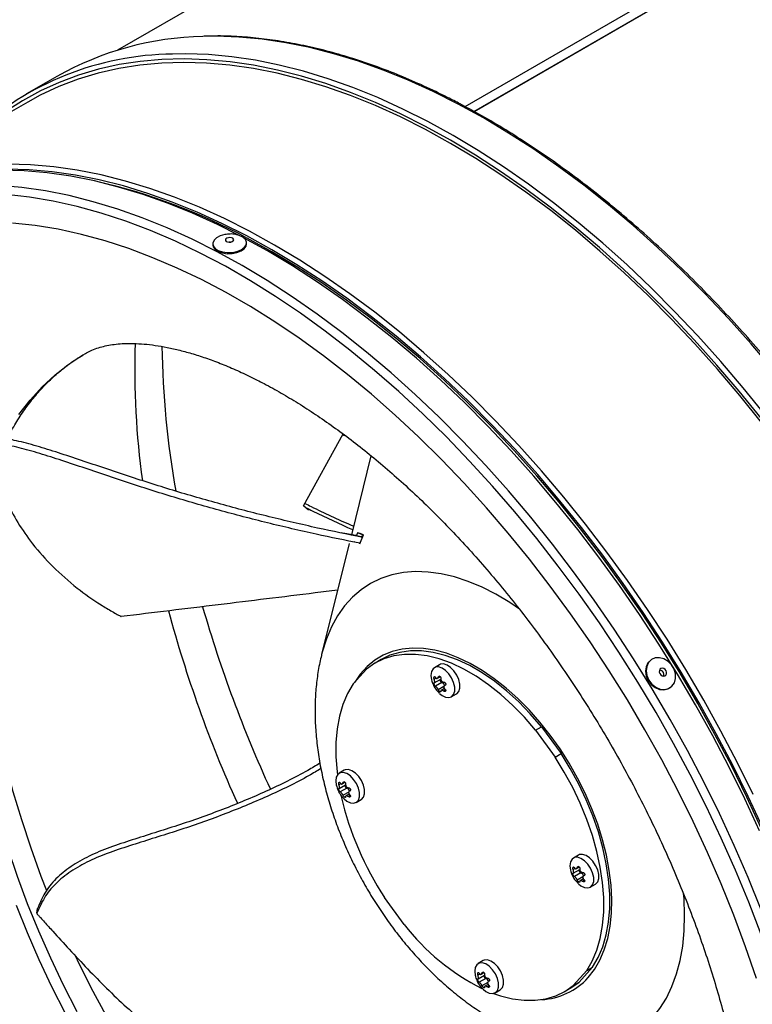
# Model space of a CAD drawing. Extents: x 5 to 292, y 5 to 205.
# Drawn here: x 217 to 239, y 78 to 107 of the extents above; entities that cross this region are included whole.
import ezdxf

# ---------------------------------------------------------------- set-up
doc = ezdxf.new("R2010")
doc.units = 0
doc.layers.get('0').update_dxf_attribs({"linetype": 'CONTINUOUS'})

msp = doc.modelspace()

# ---------------------------------------------------------------- linework, layer by layer
at = {"color": 8, "linetype": 'CONTINUOUS'}
for p, q in [((230.117, 104.273), (254.837, 118.543)), ((229.256, 87.323), (229.198, 87.289)), ((229.362, 87.377), (229.319, 87.352)), ((229.489, 87.076), (229.319, 86.978)), ((229.526, 87.11), (229.517, 87.105)), ((229.535, 86.973), (229.479, 86.941)), ((226.43, 84.191), (226.372, 84.158)), ((226.536, 84.245), (226.493, 84.221)), ((226.662, 83.945), (226.493, 83.847)), ((226.708, 83.842), (226.652, 83.81)), ((226.7, 83.979), (226.691, 83.974)), ((233.381, 81.678), (233.323, 81.645)), ((233.486, 81.732), (233.444, 81.707)), ((233.613, 81.431), (233.444, 81.334)), ((233.659, 81.328), (233.603, 81.296)), ((233.65, 81.465), (233.642, 81.461)), ((230.66, 78.601), (230.617, 78.576)), ((230.554, 78.547), (230.497, 78.513)), ((230.787, 78.3), (230.617, 78.202)), ((230.824, 78.334), (230.816, 78.329)), ((230.833, 78.197), (230.777, 78.165))]:
    msp.add_line(p, q, dxfattribs=at)
at = {"color": 7, "linetype": 'CONTINUOUS'}
for p, q in [((230.378, 104.131), (255.102, 118.404)), ((230.382, 104.129), (255.104, 118.4)), ((225.351, 109.15), (219.802, 105.947)), ((218.002, 105.167), (217.101, 104.647)), ((217.134, 104.406), (211.91, 101.391)), ((222.63, 100.199), (222.631, 100.167)), ((223.63, 100.205), (223.629, 100.236)), ((225.321, 92.434), (226.498, 94.564)), ((226.55, 94.51), (226.481, 94.532)), ((226.555, 94.543), (226.539, 94.513)), ((227.322, 93.919), (226.74, 91.574)), ((225.469, 92.304), (225.321, 92.434)), ((226.884, 91.55), (226.895, 91.549)), ((226.925, 91.634), (226.894, 91.549)), ((226.895, 91.549), (227.036, 91.526)), ((227.097, 91.566), (226.925, 91.634)), ((226.989, 91.31), (227.101, 91.575)), ((227.077, 91.519), (227.036, 91.526)), ((226.677, 91.32), (225.857, 88.022)), ((226.829, 91.37), (226.827, 91.364)), ((225.857, 88.022), (225.852, 88)), ((227.621, 87.872), (227.445, 87.77)), ((229.358, 87.72), (229.207, 87.633)), ((235.646, 87.871), (235.628, 87.858)), ((226.789, 87.15), (227.189, 87.593)), ((229.295, 87.318), (229.378, 87.366)), ((229.202, 87.182), (229.395, 87.293)), ((229.428, 87.191), (229.237, 87.08)), ((229.528, 87.112), (229.51, 87.102)), ((229.517, 87.105), (229.51, 87.101)), ((236.193, 87.033), (236.211, 87.045)), ((229.502, 87.014), (229.406, 86.959)), ((229.707, 86.767), (229.858, 86.854)), ((232.205, 85.779), (232.381, 85.881)), ((232.381, 85.881), (232.965, 85.083)), ((232.205, 85.779), (232.788, 84.981)), ((232.788, 84.981), (232.965, 85.083)), ((226.531, 84.589), (226.381, 84.502)), ((226.376, 84.05), (226.569, 84.162)), ((226.468, 84.186), (226.552, 84.235)), ((226.602, 84.059), (226.411, 83.949)), ((226.676, 83.883), (226.58, 83.828)), ((226.701, 83.981), (226.683, 83.97)), ((226.691, 83.974), (226.684, 83.969)), ((226.881, 83.636), (227.031, 83.723)), ((233.482, 82.075), (233.332, 81.988)), ((233.327, 81.537), (233.52, 81.648)), ((233.553, 81.546), (233.362, 81.435)), ((233.419, 81.673), (233.503, 81.721)), ((233.627, 81.37), (233.531, 81.314)), ((233.652, 81.467), (233.634, 81.457)), ((233.642, 81.461), (233.635, 81.456)), ((233.832, 81.122), (233.982, 81.209)), ((228.309, 80.019), (227.726, 80.817)), ((217.408, 80.349), (217.427, 80.488)), ((230.656, 78.944), (230.506, 78.857)), ((230.593, 78.542), (230.677, 78.59)), ((233.725, 78.648), (233.325, 78.205)), ((233.902, 78.75), (233.502, 78.307)), ((233.725, 78.648), (233.902, 78.75)), ((230.501, 78.406), (230.694, 78.517)), ((230.727, 78.415), (230.535, 78.304)), ((230.826, 78.336), (230.808, 78.326)), ((230.816, 78.329), (230.808, 78.325)), ((233.325, 78.205), (233.502, 78.307)), ((230.8, 78.238), (230.705, 78.183)), ((231.006, 77.991), (231.156, 78.078)), ((233.069, 78.027), (233.246, 78.129))]:
    msp.add_line(p, q, dxfattribs=at)
at = {"color": 8, "linetype": 'CONTINUOUS', "flags": 128}
for points in [[(229.914, 104.347), (229.168, 104.722), (228.425, 105.059), (227.685, 105.358), (226.951, 105.619), (226.223, 105.842), (225.503, 106.024), (224.792, 106.168), (224.092, 106.271), (223.402, 106.334), (222.726, 106.358), (222.337, 106.353)], [(229.013, 103.827), (228.266, 104.201), (227.523, 104.539), (226.784, 104.838), (226.049, 105.099), (225.322, 105.321), (224.602, 105.504), (223.891, 105.647), (223.19, 105.751), (222.501, 105.814), (221.824, 105.837), (221.435, 105.832)], [(228.937, 103.687), (228.194, 104.06), (227.454, 104.396), (226.717, 104.694), (225.986, 104.954), (225.262, 105.175), (224.545, 105.357), (223.837, 105.499), (223.14, 105.602), (222.454, 105.665), (221.78, 105.689), (221.12, 105.672), (220.475, 105.615), (219.846, 105.518), (219.234, 105.382), (218.641, 105.206), (218.066, 104.991), (217.512, 104.738), (216.979, 104.446), (216.468, 104.116), (215.979, 103.749), (215.942, 103.718)], [(239.271, 96.457), (238.607, 97.236), (237.929, 97.991), (237.238, 98.72), (236.536, 99.423), (235.824, 100.097), (235.103, 100.742), (234.374, 101.356), (233.639, 101.939), (232.899, 102.489), (232.155, 103.006), (231.409, 103.488), (230.662, 103.936), (229.914, 104.347)], [(238.899, 95.033), (238.252, 95.832), (237.591, 96.608), (236.916, 97.359), (236.228, 98.085), (235.529, 98.784), (234.82, 99.455), (234.102, 100.097), (233.377, 100.709), (232.645, 101.289), (231.908, 101.837), (231.168, 102.352), (230.425, 102.832), (229.681, 103.277), (228.937, 103.687)], [(239.02, 95.134), (238.37, 95.937), (237.705, 96.716), (237.027, 97.471), (236.336, 98.2), (235.634, 98.902), (234.922, 99.576), (234.201, 100.221), (233.473, 100.835), (232.738, 101.418), (231.998, 101.969), (231.254, 102.485), (230.508, 102.968), (229.76, 103.415), (229.013, 103.827)], [(223.716, 100.577), (222.972, 100.951), (222.23, 101.287), (221.492, 101.585), (220.76, 101.845), (220.034, 102.065), (219.316, 102.246), (218.607, 102.388), (217.909, 102.489), (217.221, 102.55), (216.547, 102.57), (216.233, 102.566)], [(223.64, 100.438), (222.899, 100.81), (222.161, 101.144), (221.426, 101.441), (220.697, 101.7), (219.975, 101.919), (219.26, 102.099), (218.554, 102.24), (217.858, 102.34), (217.174, 102.401), (216.503, 102.422), (215.846, 102.402), (215.204, 102.343), (214.577, 102.243), (214.4, 102.207)], [(238.905, 80.449), (238.518, 81.406), (238.105, 82.359), (237.666, 83.306), (237.202, 84.246), (236.715, 85.177), (236.204, 86.097), (235.671, 87.004), (235.117, 87.897), (234.543, 88.775), (233.949, 89.636), (233.337, 90.478), (232.708, 91.3), (232.063, 92.101), (231.402, 92.878), (230.728, 93.631), (230.042, 94.359), (229.344, 95.06), (228.635, 95.732), (227.918, 96.375), (227.193, 96.988), (226.462, 97.569), (225.726, 98.118), (224.985, 98.633), (224.243, 99.114), (223.499, 99.56), (222.755, 99.969), (222.012, 100.342), (221.272, 100.677), (220.536, 100.975), (219.806, 101.233), (219.082, 101.453), (218.366, 101.634), (217.658, 101.775), (216.961, 101.876), (216.276, 101.937)], [(238.664, 83.873), (238.2, 84.815), (237.711, 85.748), (237.199, 86.67), (236.665, 87.58), (236.109, 88.476), (235.534, 89.356), (234.938, 90.219), (234.325, 91.063), (233.694, 91.887), (233.047, 92.689), (232.385, 93.469), (231.71, 94.224), (231.021, 94.953), (230.321, 95.656), (229.612, 96.33), (228.893, 96.975), (228.166, 97.589), (227.433, 98.172), (226.695, 98.722), (225.953, 99.238), (225.208, 99.72), (224.462, 100.167), (223.716, 100.577)], [(238.959, 82.863), (238.522, 83.808), (238.059, 84.746), (237.572, 85.675), (237.063, 86.593), (236.531, 87.498), (235.978, 88.39), (235.405, 89.266), (234.812, 90.125), (234.201, 90.966), (233.573, 91.786), (232.929, 92.585), (232.271, 93.361), (231.598, 94.113), (230.913, 94.839), (230.216, 95.538), (229.509, 96.209), (228.793, 96.851), (228.07, 97.463), (227.34, 98.043), (226.605, 98.59), (225.867, 99.105), (225.125, 99.584), (224.383, 100.029), (223.64, 100.438)], [(216.872, 95.138), (217.203, 95.565), (217.561, 95.958), (217.945, 96.314), (218.353, 96.633), (218.77, 96.907)], [(216.179, 93.671), (216.063, 93.15), (215.946, 92.482), (215.86, 91.79), (215.805, 91.076), (215.781, 90.343), (215.788, 89.59), (215.826, 88.822), (215.895, 88.038), (215.995, 87.241), (216.125, 86.433), (216.286, 85.616), (216.477, 84.791), (216.697, 83.96), (216.946, 83.126), (217.223, 82.29), (217.528, 81.454), (217.695, 81.026)], [(231.735, 89.373), (231.446, 89.566), (231.032, 89.811), (230.619, 90.02), (230.209, 90.192), (229.804, 90.324), (229.407, 90.417), (229.021, 90.47), (228.646, 90.483), (228.286, 90.455), (227.942, 90.386), (227.617, 90.278), (227.312, 90.131), (227.029, 89.945), (226.77, 89.722), (226.536, 89.463), (226.329, 89.169), (226.149, 88.842), (225.998, 88.484), (225.876, 88.097), (225.857, 88.022)], [(233.766, 78.44), (233.955, 78.682), (234.116, 78.957), (234.248, 79.264), (234.351, 79.6), (234.423, 79.963), (234.463, 80.349), (234.473, 80.757), (234.45, 81.182), (234.396, 81.621), (234.311, 82.07), (234.196, 82.528), (234.051, 82.989), (233.878, 83.45), (233.678, 83.907), (233.453, 84.357), (233.204, 84.797), (232.933, 85.223), (232.643, 85.631), (232.335, 86.019), (232.013, 86.383), (231.678, 86.721), (231.333, 87.029), (230.982, 87.306), (230.626, 87.55), (230.269, 87.757), (229.913, 87.928), (229.561, 88.06), (229.215, 88.152), (228.88, 88.204), (228.556, 88.215), (228.247, 88.186), (227.956, 88.116), (227.683, 88.006), (227.433, 87.856), (227.205, 87.669), (227.003, 87.445), (226.84, 87.207)], [(235.674, 77.246), (235.895, 77.523), (236.089, 77.834), (236.255, 78.176), (236.391, 78.549), (236.498, 78.949), (236.574, 79.376), (236.618, 79.825), (236.632, 80.295), (236.614, 80.783), (236.602, 80.939)], [(218.257, 77.373), (217.855, 78.166), (217.477, 78.966), (217.125, 79.773), (216.8, 80.584)], [(218.554, 79.067), (218.603, 78.965), (219.011, 78.149), (219.443, 77.342), (219.898, 76.547), (220.374, 75.765), (220.871, 74.998), (221.387, 74.248), (221.922, 73.517), (222.473, 72.806), (223.04, 72.117), (223.622, 71.451), (224.216, 70.81), (224.822, 70.196), (225.438, 69.61), (226.064, 69.053), (226.696, 68.527), (226.914, 68.355)]]:
    msp.add_lwpolyline(points, dxfattribs=at)
at = {"color": 7, "linetype": 'CONTINUOUS', "flags": 128}
for points in [[(228.94, 103.593), (228.196, 103.967), (227.454, 104.303), (226.716, 104.601), (225.984, 104.861), (225.258, 105.081), (224.54, 105.262), (223.831, 105.403), (223.132, 105.504), (222.445, 105.565), (221.771, 105.586), (221.111, 105.566), (220.465, 105.506), (219.837, 105.406), (219.225, 105.266), (218.632, 105.086), (218.058, 104.867), (217.505, 104.608), (217.134, 104.406)], [(238.918, 94.902), (238.271, 95.705), (237.609, 96.484), (236.933, 97.239), (236.245, 97.969), (235.545, 98.671), (234.835, 99.346), (234.116, 99.99), (233.39, 100.605), (232.657, 101.187), (231.918, 101.737), (231.176, 102.254), (230.432, 102.736), (229.686, 103.183), (228.94, 103.593)], [(223.412, 100.452), (222.764, 100.776), (222.024, 101.111), (221.288, 101.408), (220.557, 101.667), (219.833, 101.887), (219.117, 102.068), (218.41, 102.208), (217.713, 102.309), (217.027, 102.37), (216.355, 102.391), (215.696, 102.371), (215.053, 102.312), (214.425, 102.212), (213.815, 102.072), (213.223, 101.892), (212.651, 101.673), (212.099, 101.416), (211.729, 101.214)], [(238.903, 79.716), (238.534, 80.674), (238.139, 81.63), (237.717, 82.58), (237.27, 83.524), (236.798, 84.46), (236.303, 85.387), (235.784, 86.301), (235.244, 87.203), (234.682, 88.09), (234.101, 88.961), (233.5, 89.814), (232.882, 90.647), (232.246, 91.46), (231.595, 92.25), (230.93, 93.017), (230.251, 93.759), (229.56, 94.475), (228.858, 95.163), (228.146, 95.822), (227.425, 96.451), (226.698, 97.049), (225.965, 97.614), (225.227, 98.147), (224.486, 98.645), (223.743, 99.109), (223, 99.536), (222.257, 99.927), (221.516, 100.281), (220.779, 100.596), (220.046, 100.874), (219.319, 101.112), (218.6, 101.311), (217.889, 101.47), (217.188, 101.588), (216.498, 101.667)], [(238.764, 78.417), (238.441, 79.354), (238.091, 80.289), (237.715, 81.223), (237.312, 82.152), (236.883, 83.075), (236.43, 83.99), (235.953, 84.897), (235.454, 85.792), (234.932, 86.675), (234.389, 87.544), (233.826, 88.397), (233.244, 89.233), (232.644, 90.05), (232.028, 90.847), (231.395, 91.622), (230.748, 92.374), (230.088, 93.102), (229.415, 93.803), (228.731, 94.478), (228.038, 95.124), (227.336, 95.74), (226.627, 96.326), (225.912, 96.88), (225.193, 97.401), (224.47, 97.889), (223.745, 98.342), (223.02, 98.759), (222.295, 99.141), (221.573, 99.485), (220.853, 99.792), (220.139, 100.061), (219.43, 100.291), (218.729, 100.482), (218.036, 100.634), (217.353, 100.747), (216.681, 100.819)], [(222.983, 100.477), (222.849, 100.438), (222.74, 100.38), (222.665, 100.307), (222.631, 100.226), (222.642, 100.144), (222.696, 100.069), (222.788, 100.007), (222.911, 99.964), (223.053, 99.943), (223.202, 99.946), (223.345, 99.974), (223.468, 100.023), (223.561, 100.09), (223.616, 100.168), (223.628, 100.25), (223.595, 100.329), (223.521, 100.399), (223.412, 100.452), (223.345, 100.472)], [(222.631, 100.167), (222.643, 100.113), (222.697, 100.038), (222.789, 99.976), (222.912, 99.932), (223.054, 99.911), (223.203, 99.915), (223.346, 99.943), (223.469, 99.992), (223.562, 100.059), (223.617, 100.136), (223.63, 100.205)], [(223.089, 100.386), (223.046, 100.373), (223.015, 100.351), (223.001, 100.325), (223.006, 100.298), (223.029, 100.275), (223.067, 100.259), (223.113, 100.253), (223.162, 100.257), (223.205, 100.27), (223.236, 100.292), (223.25, 100.318), (223.245, 100.345), (223.222, 100.368), (223.184, 100.384), (223.137, 100.39), (223.089, 100.386)], [(223.15, 100.255), (223.143, 100.255), (223.106, 100.253)], [(238.856, 82.793), (238.417, 83.74), (237.954, 84.68), (237.466, 85.611), (236.955, 86.53), (236.423, 87.438), (235.869, 88.331), (235.294, 89.209), (234.7, 90.07), (234.088, 90.912), (233.459, 91.734), (232.814, 92.534), (232.154, 93.312), (231.48, 94.065), (230.793, 94.793), (230.095, 95.493), (229.387, 96.166), (228.67, 96.809), (227.945, 97.422), (227.213, 98.003), (226.477, 98.552), (225.737, 99.067), (224.994, 99.548), (224.25, 99.993), (223.54, 100.385)], [(238.916, 82.853), (238.479, 83.795), (238.018, 84.73), (237.533, 85.656), (237.025, 86.572), (236.495, 87.475), (235.943, 88.364), (235.372, 89.237), (234.781, 90.093), (234.172, 90.931), (233.546, 91.749), (232.904, 92.546), (232.247, 93.319), (231.576, 94.069), (230.893, 94.793), (230.199, 95.49), (229.494, 96.159), (228.78, 96.799), (228.059, 97.409), (227.331, 97.987), (226.599, 98.533), (225.862, 99.046), (225.123, 99.524), (224.383, 99.968), (223.643, 100.375)], [(218.77, 96.907), (218.784, 96.915), (218.846, 96.951)], [(216.154, 93.592), (216.021, 93.219), (215.841, 92.625), (215.691, 92.005), (215.571, 91.36), (215.482, 90.69), (215.424, 89.999), (215.398, 89.288), (215.402, 88.557), (215.438, 87.81), (215.504, 87.048), (215.602, 86.273), (215.73, 85.486), (215.889, 84.69), (216.078, 83.887), (216.296, 83.078), (216.543, 82.266), (216.818, 81.453), (217.121, 80.64), (217.451, 79.829), (217.808, 79.023), (218.189, 78.224), (218.595, 77.433)], [(232.205, 85.779), (231.875, 86.161), (231.531, 86.515), (231.176, 86.837), (230.813, 87.126), (230.446, 87.378), (230.076, 87.591), (229.709, 87.765), (229.346, 87.896), (228.991, 87.984), (228.647, 88.028), (228.316, 88.028), (228.003, 87.984), (227.709, 87.897), (227.436, 87.766), (227.189, 87.593)], [(232.381, 85.881), (232.051, 86.263), (231.708, 86.617), (231.353, 86.939), (230.99, 87.228), (230.622, 87.48), (230.253, 87.693), (229.886, 87.867), (229.523, 87.998), (229.168, 88.086), (228.823, 88.13), (228.493, 88.131), (228.18, 88.087), (227.885, 87.999), (227.621, 87.872)], [(236.361, 87.448), (236.32, 87.588), (236.245, 87.716), (236.141, 87.821), (236.018, 87.894), (235.887, 87.928), (235.76, 87.921), (235.648, 87.872), (235.561, 87.786), (235.506, 87.672), (235.489, 87.538), (235.511, 87.397), (235.57, 87.262), (235.661, 87.144), (235.776, 87.054), (235.904, 86.999), (236.034, 86.986), (236.155, 87.015), (236.256, 87.082), (236.328, 87.184), (236.364, 87.309), (236.361, 87.448)], [(229.353, 86.871), (229.431, 86.808), (229.536, 86.757), (229.634, 86.745), (229.717, 86.773), (229.776, 86.839), (229.807, 86.938), (229.807, 87.059), (229.776, 87.193), (229.717, 87.328), (229.634, 87.452), (229.536, 87.553), (229.431, 87.623), (229.328, 87.655), (229.237, 87.647), (229.165, 87.599), (229.12, 87.516), (229.104, 87.404), (229.104, 87.404)], [(229.858, 86.854), (229.867, 86.86), (229.926, 86.926), (229.957, 87.024), (229.957, 87.146), (229.926, 87.28), (229.867, 87.415), (229.784, 87.538), (229.686, 87.64), (229.581, 87.709), (229.478, 87.742), (229.387, 87.733), (229.358, 87.72)], [(235.628, 87.858), (235.543, 87.774), (235.488, 87.659), (235.471, 87.526), (235.493, 87.385), (235.552, 87.249), (235.643, 87.131), (235.758, 87.041), (235.886, 86.987), (236.016, 86.974), (236.137, 87.002), (236.193, 87.033)], [(236.096, 87.496), (236.081, 87.542), (236.052, 87.581), (236.012, 87.607), (235.97, 87.617), (235.93, 87.609), (235.898, 87.584), (235.881, 87.546), (235.88, 87.501), (235.895, 87.456), (235.924, 87.417), (235.964, 87.391), (236.006, 87.381), (236.046, 87.389), (236.078, 87.414), (236.095, 87.451), (236.096, 87.496)], [(229.104, 87.404), (229.12, 87.275), (229.12, 87.272)], [(236.012, 87.381), (236.017, 87.398), (236.019, 87.443)], [(226.789, 87.15), (226.623, 86.865), (226.489, 86.545), (226.387, 86.194), (226.318, 85.815), (226.284, 85.41), (226.283, 84.984), (226.317, 84.54), (226.328, 84.454)], [(229.381, 87.285), (229.38, 87.284), (229.375, 87.272), (229.375, 87.256), (229.379, 87.238), (229.389, 87.22), (229.401, 87.205), (229.415, 87.195), (229.428, 87.191)], [(233.725, 78.648), (233.89, 78.933), (234.025, 79.253), (234.127, 79.604), (234.195, 79.983), (234.23, 80.387), (234.23, 80.813), (234.196, 81.258), (234.129, 81.716), (234.027, 82.184), (233.894, 82.659), (233.729, 83.135), (233.534, 83.61), (233.311, 84.078), (233.061, 84.537), (232.788, 84.981)], [(233.902, 78.75), (234.067, 79.035), (234.202, 79.355), (234.303, 79.706), (234.372, 80.085), (234.407, 80.489), (234.407, 80.916), (234.373, 81.36), (234.305, 81.818), (234.204, 82.286), (234.071, 82.761), (233.906, 83.237), (233.711, 83.712), (233.488, 84.18), (233.238, 84.639), (232.965, 85.083)], [(226.526, 83.739), (226.605, 83.677), (226.71, 83.625), (226.808, 83.613), (226.89, 83.642), (226.95, 83.708), (226.981, 83.806), (226.981, 83.928), (226.95, 84.062), (226.89, 84.197), (226.808, 84.32), (226.71, 84.421), (226.605, 84.491), (226.502, 84.523), (226.411, 84.515), (226.339, 84.467), (226.293, 84.384), (226.278, 84.273), (226.278, 84.273)], [(227.031, 83.723), (227.041, 83.728), (227.1, 83.795), (227.131, 83.893), (227.131, 84.015), (227.1, 84.149), (227.041, 84.284), (226.958, 84.407), (226.86, 84.508), (226.755, 84.578), (226.652, 84.61), (226.561, 84.602), (226.531, 84.589)], [(226.278, 84.273), (226.293, 84.144), (226.294, 84.14)], [(226.554, 84.153), (226.554, 84.153), (226.549, 84.141), (226.548, 84.125), (226.553, 84.107), (226.562, 84.089), (226.574, 84.074), (226.588, 84.064), (226.602, 84.059)], [(233.982, 81.209), (233.991, 81.215), (234.051, 81.281), (234.082, 81.38), (234.082, 81.501), (234.051, 81.635), (233.991, 81.77), (233.909, 81.894), (233.811, 81.995), (233.706, 82.065), (233.603, 82.097), (233.512, 82.089), (233.482, 82.075)], [(233.477, 81.226), (233.556, 81.164), (233.661, 81.112), (233.759, 81.1), (233.841, 81.128), (233.901, 81.194), (233.932, 81.293), (233.932, 81.414), (233.901, 81.549), (233.841, 81.684), (233.759, 81.807), (233.661, 81.908), (233.556, 81.978), (233.453, 82.01), (233.362, 82.002), (233.29, 81.954), (233.244, 81.871), (233.228, 81.76), (233.228, 81.76)], [(233.228, 81.76), (233.244, 81.63), (233.245, 81.627)], [(233.505, 81.64), (233.505, 81.639), (233.5, 81.627), (233.499, 81.611), (233.504, 81.593), (233.513, 81.576), (233.525, 81.561), (233.539, 81.55), (233.553, 81.546)], [(230.651, 78.095), (230.729, 78.032), (230.834, 77.981), (230.932, 77.969), (231.015, 77.997), (231.074, 78.063), (231.105, 78.161), (231.105, 78.283), (231.074, 78.417), (231.015, 78.552), (230.932, 78.676), (230.834, 78.777), (230.729, 78.847), (230.627, 78.879), (230.535, 78.871), (230.464, 78.823), (230.418, 78.74), (230.402, 78.628), (230.402, 78.628)], [(231.156, 78.078), (231.165, 78.084), (231.224, 78.15), (231.256, 78.248), (231.256, 78.37), (231.224, 78.504), (231.165, 78.639), (231.083, 78.762), (230.985, 78.863), (230.88, 78.933), (230.777, 78.965), (230.686, 78.957), (230.656, 78.944)], [(230.402, 78.628), (230.418, 78.499), (230.419, 78.496)], [(230.679, 78.508), (230.678, 78.508), (230.673, 78.496), (230.673, 78.48), (230.678, 78.462), (230.687, 78.444), (230.699, 78.429), (230.713, 78.419), (230.727, 78.415)], [(233.246, 78.129), (233.254, 78.134), (233.502, 78.307)], [(230.959, 77.973), (231.168, 77.902), (231.523, 77.814), (231.867, 77.77), (232.197, 77.769), (232.511, 77.813), (232.805, 77.901), (233.077, 78.032), (233.325, 78.205)]]:
    msp.add_lwpolyline(points, dxfattribs=at)
at = {"color": 7, "linetype": 'CONTINUOUS'}
for centre, radius, start, end in [((222.515, 97.182), 9.173, 91.1148, 119.4719), ((221.546, 96.961), 8.872, 90.7145, 132.7281), ((215.32, 85.015), 17.47, 61.5518, 77.1202), ((248.134, 97.61), 27.022, 180.9469, 190.108), ((259.495, 100.176), 38.689, 196.109, 204.6639), ((235.884, 87.428), 0.136, 6.4688, 88.7993), ((229.394, 87.08), 0.116, 9.6354, 72.9868), ((235.406, 85.889), 9.204, 193.0374, 213.4398), ((226.568, 83.949), 0.116, 9.6354, 72.9868), ((233.519, 81.435), 0.116, 9.6354, 72.9868), ((233.626, 84.12), 6.715, 217.6427, 243.3712), ((230.693, 78.304), 0.116, 9.6354, 72.9868)]:
    msp.add_arc(centre, radius, start, end, dxfattribs=at)
at = {"color": 8, "linetype": 'CONTINUOUS'}
for centre, radius, start, end in [((244.801, 96.513), 24.492, 178.2719, 187.8235), ((257.421, 99.03), 37.391, 195.0491, 204.3511), ((232.291, 79.781), 1.994, 272.655, 317.732)]:
    msp.add_arc(centre, radius, start, end, dxfattribs=at)
at = {"color": 7, "linetype": 'CONTINUOUS'}
msp.add_ellipse((284.582, 68.295), major_axis=(57.818, -23.378), ratio=0.005318, start_param=3.0358, end_param=3.069022, dxfattribs=at)
for points, knots in [([(229.97, 104.353), (229.846, 104.417), (229.485, 104.605), (228.889, 104.889), (228.184, 105.195), (227.482, 105.466), (226.786, 105.702), (226.096, 105.904), (225.412, 106.069), (224.737, 106.199), (224.071, 106.294), (223.416, 106.351), (222.849, 106.374), (222.505, 106.363), (222.372, 106.358)], [0, 0, 0, 0, 0.047183, 0.13681, 0.226443, 0.316073, 0.405699, 0.495317, 0.584924, 0.674515, 0.764086, 0.853632, 0.943146, 1, 1, 1, 1]), ([(246.61, 64.309), (246.662, 64.39), (246.826, 64.648), (247.076, 65.112), (247.36, 65.701), (247.618, 66.318), (247.849, 66.961), (248.053, 67.63), (248.23, 68.322), (248.38, 69.038), (248.503, 69.776), (248.598, 70.534), (248.664, 71.312), (248.703, 72.109), (248.714, 72.922), (248.697, 73.751), (248.652, 74.595), (248.579, 75.453), (248.478, 76.322), (248.349, 77.201), (248.193, 78.09), (248.01, 78.987), (247.8, 79.89), (247.564, 80.798), (247.301, 81.71), (247.012, 82.624), (246.699, 83.539), (246.36, 84.454), (245.997, 85.366), (245.611, 86.275), (245.201, 87.179), (244.769, 88.076), (244.315, 88.967), (243.84, 89.848), (243.344, 90.718), (242.829, 91.577), (242.295, 92.423), (241.743, 93.255), (241.174, 94.071), (240.589, 94.87), (239.988, 95.651), (239.373, 96.412), (238.745, 97.153), (238.104, 97.872), (237.452, 98.568), (236.789, 99.241), (236.116, 99.888), (235.435, 100.51), (234.747, 101.104), (234.053, 101.671), (233.353, 102.209), (232.649, 102.717), (231.942, 103.196), (231.233, 103.642), (230.575, 104.028), (230.154, 104.254), (229.97, 104.353)], [0, 0, 0, 0, 0.008625, 0.027373, 0.046129, 0.064893, 0.083664, 0.10244, 0.121221, 0.140006, 0.158793, 0.177582, 0.196372, 0.215163, 0.233955, 0.252746, 0.271536, 0.290326, 0.309116, 0.327904, 0.346692, 0.365479, 0.384265, 0.403051, 0.421835, 0.440619, 0.459402, 0.478185, 0.496967, 0.515749, 0.534531, 0.553312, 0.572093, 0.590874, 0.609654, 0.628435, 0.647216, 0.665997, 0.684778, 0.703559, 0.722341, 0.741123, 0.759906, 0.778689, 0.797473, 0.816258, 0.835043, 0.853829, 0.872617, 0.891405, 0.910194, 0.928983, 0.947774, 0.966566, 0.985359, 1, 1, 1, 1]), ([(223.343, 100.469), (223.328, 100.474), (223.263, 100.493), (223.142, 100.499), (223.04, 100.486), (222.989, 100.479)], [0, 0, 0, 0, 0.127121, 0.572406, 1, 1, 1, 1]), ([(209.075, 99.283), (209.008, 99.215), (208.801, 99.006), (208.481, 98.623), (208.113, 98.135), (207.771, 97.615), (207.453, 97.066), (207.16, 96.489), (206.894, 95.884), (206.653, 95.253), (206.44, 94.596), (206.253, 93.914), (206.094, 93.209), (205.962, 92.482), (205.858, 91.733), (205.782, 90.965), (205.734, 90.177), (205.714, 89.373), (205.722, 88.552), (205.758, 87.716), (205.823, 86.867), (205.915, 86.005), (206.035, 85.133), (206.182, 84.251), (206.357, 83.361), (206.559, 82.464), (206.787, 81.561), (207.042, 80.655), (207.322, 79.747), (207.628, 78.837), (207.959, 77.927), (208.314, 77.019), (208.694, 76.115), (209.096, 75.215), (209.521, 74.321), (209.968, 73.434), (210.437, 72.556), (210.926, 71.688), (211.434, 70.832), (211.962, 69.989), (212.508, 69.159), (213.071, 68.346), (213.65, 67.548), (214.245, 66.769), (214.855, 66.009), (215.478, 65.27), (216.114, 64.552), (216.762, 63.857), (217.42, 63.185), (218.088, 62.538), (218.765, 61.918), (219.449, 61.324), (220.139, 60.757), (220.835, 60.22), (221.536, 59.712), (222.239, 59.234), (222.945, 58.788), (223.609, 58.397), (224.037, 58.166), (224.23, 58.063)], [0, 0, 0, 0, 0.0085489, 0.0262118, 0.0438882, 0.0615791, 0.0792844, 0.0970036, 0.1147357, 0.132479, 0.1502319, 0.1679927, 0.1857599, 0.2035318, 0.2213072, 0.239085, 0.2568642, 0.2746441, 0.2924238, 0.3102031, 0.3279815, 0.3457589, 0.363535, 0.3813099, 0.3990835, 0.4168557, 0.4346267, 0.4523965, 0.4701652, 0.4879329, 0.5056996, 0.5234654, 0.5412306, 0.5589951, 0.5767591, 0.5945228, 0.6122862, 0.6300495, 0.6478128, 0.6655761, 0.6833396, 0.7011035, 0.7188677, 0.7366326, 0.7543981, 0.7721644, 0.7899316, 0.8076998, 0.8254691, 0.8432397, 0.8610117, 0.878785, 0.8965598, 0.9143361, 0.9321139, 0.9498932, 0.967674, 0.985456, 1, 1, 1, 1]), ([(218.847, 96.948), (218.896, 96.976), (219, 97.036), (219.176, 97.104), (219.374, 97.163), (219.584, 97.206), (219.811, 97.235), (220.064, 97.251), (220.347, 97.249), (220.663, 97.227), (221.002, 97.183), (221.362, 97.117), (221.744, 97.026), (222.148, 96.909), (222.571, 96.766), (223.013, 96.595), (223.472, 96.394), (223.853, 96.211), (224.082, 96.092), (224.149, 96.057)], [0, 0, 0, 0, 0.072219, 0.154311, 0.226246, 0.291805, 0.353085, 0.411407, 0.473064, 0.532359, 0.589996, 0.646511, 0.702281, 0.757576, 0.812594, 0.867484, 0.922356, 0.977266, 1, 1, 1, 1]), ([(216.158, 93.59), (216.185, 93.664), (216.275, 93.906), (216.451, 94.286), (216.684, 94.731), (216.941, 95.146), (217.221, 95.533), (217.522, 95.89), (217.846, 96.219), (218.193, 96.515), (218.501, 96.744), (218.702, 96.861), (218.772, 96.902)], [0, 0, 0, 0, 0.048174, 0.156853, 0.266011, 0.375791, 0.486339, 0.597795, 0.710262, 0.823775, 0.938255, 1, 1, 1, 1]), ([(224.149, 96.057), (224.235, 96.011), (224.485, 95.878), (224.907, 95.635), (225.419, 95.317), (225.94, 94.969), (226.469, 94.59), (227.004, 94.182), (227.542, 93.745), (228.083, 93.279), (228.625, 92.784), (229.166, 92.263), (229.703, 91.716), (230.237, 91.143), (230.764, 90.547), (231.284, 89.928), (231.795, 89.288), (232.295, 88.628), (232.784, 87.95), (233.259, 87.256), (233.72, 86.546), (234.165, 85.823), (234.593, 85.089), (235.003, 84.344), (235.395, 83.592), (235.766, 82.834), (236.117, 82.072), (236.447, 81.308), (236.754, 80.544), (237.039, 79.781), (237.3, 79.023), (237.538, 78.27), (237.752, 77.525), (237.942, 76.79), (238.108, 76.067), (238.25, 75.358), (238.367, 74.665), (238.461, 73.989), (238.532, 73.333), (238.58, 72.698), (238.607, 72.086), (238.612, 71.499), (238.597, 70.938), (238.562, 70.405), (238.51, 69.901), (238.442, 69.427), (238.359, 68.984), (238.263, 68.572), (238.155, 68.193), (238.038, 67.846), (237.913, 67.531), (237.782, 67.248), (237.648, 66.996), (237.51, 66.774), (237.371, 66.58), (237.231, 66.41), (237.088, 66.263), (236.937, 66.134), (236.817, 66.045), (236.738, 66.003), (236.717, 65.992)], [0, 0, 0, 0, 0.0087819, 0.02551, 0.0422886, 0.0591302, 0.0760387, 0.0930159, 0.110062, 0.1271757, 0.1443545, 0.1615954, 0.1788944, 0.1962474, 0.2136495, 0.2310961, 0.2485819, 0.2661017, 0.2836502, 0.301222, 0.3188119, 0.3364142, 0.3540237, 0.3716349, 0.3892409, 0.4068359, 0.4244145, 0.4419713, 0.4595009, 0.476998, 0.4944572, 0.5118735, 0.5292418, 0.5465572, 0.5638151, 0.5810114, 0.5981424, 0.6152051, 0.6321974, 0.6491181, 0.6659678, 0.6827485, 0.6994646, 0.7161235, 0.7327359, 0.7493166, 0.7658863, 0.7824651, 0.7990831, 0.8157833, 0.8326212, 0.8496694, 0.8670236, 0.8848124, 0.9032127, 0.9224776, 0.9429901, 0.9653717, 0.9907226, 1, 1, 1, 1]), ([(227.068, 91.498), (226.624, 91.588), (225.702, 91.775), (224.296, 92.105), (222.862, 92.476), (221.678, 92.818), (220.739, 93.112), (220.036, 93.34), (219.337, 93.575), (218.639, 93.81), (217.959, 94.034), (217.316, 94.232), (216.834, 94.358), (216.594, 94.404), (216.525, 94.417)], [0, 0, 0, 0, 0.121897, 0.253013, 0.384372, 0.515742, 0.58145, 0.64715, 0.712818, 0.77778, 0.842943, 0.908122, 0.973437, 1, 1, 1, 1]), ([(226.994, 91.323), (226.562, 91.41), (225.649, 91.595), (224.251, 91.923), (222.813, 92.295), (221.625, 92.638), (220.683, 92.933), (219.978, 93.162), (219.277, 93.399), (218.577, 93.635), (217.895, 93.86), (217.25, 94.06), (216.76, 94.187), (216.514, 94.236), (216.439, 94.25)], [0, 0, 0, 0, 0.118472, 0.249914, 0.381571, 0.513256, 0.579117, 0.644947, 0.710755, 0.775832, 0.84116, 0.906205, 0.971407, 1, 1, 1, 1]), ([(216.197, 93.692), (216.22, 93.527), (216.273, 93.165), (216.494, 92.569), (216.826, 91.933), (217.283, 91.276), (217.869, 90.618), (218.559, 90.009), (219.169, 89.578), (219.58, 89.331), (219.765, 89.227), (219.848, 89.183), (219.886, 89.162), (219.904, 89.153), (219.911, 89.15)], [0, 0, 0, 0, 0.1067109, 0.2340609, 0.3616235, 0.489092, 0.6321043, 0.7751902, 0.9012742, 0.9567908, 0.9812226, 0.9919797, 0.9967172, 1, 1, 1, 1]), ([(225.361, 92.506), (225.423, 92.475), (225.683, 92.343), (226.141, 92.127), (226.56, 91.935), (226.781, 91.844), (226.804, 91.834)], [0, 0, 0, 0, 0.127486, 0.538894, 0.950299, 1, 1, 1, 1]), ([(225.375, 92.387), (225.448, 92.35), (225.918, 92.112), (226.385, 91.904), (226.778, 91.729)], [0, 0, 0, 0, 0.15637, 1, 1, 1, 1]), ([(226.884, 91.551), (226.835, 91.559), (226.743, 91.574), (226.634, 91.593), (226.529, 91.612), (226.463, 91.624), (226.435, 91.629)], [0, 0, 0, 0, 0.299316, 0.552599, 0.808374, 1, 1, 1, 1]), ([(226.331, 89.928), (226.108, 89.902), (224.927, 89.759), (222.785, 89.494), (220.869, 89.265), (219.911, 89.15)], [0, 0, 0, 0, 0.1039301, 0.5518164, 1, 1, 1, 1]), ([(225.854, 87.993), (225.837, 87.925), (225.78, 87.704), (225.719, 87.313), (225.67, 86.821), (225.656, 86.312), (225.676, 85.79), (225.729, 85.26), (225.814, 84.724), (225.93, 84.186), (226.076, 83.65), (226.251, 83.117), (226.453, 82.589), (226.681, 82.07), (226.934, 81.56), (227.21, 81.061), (227.509, 80.576), (227.83, 80.105), (228.171, 79.652), (228.531, 79.218), (228.91, 78.805), (229.307, 78.414), (229.721, 78.049), (230.151, 77.711), (230.596, 77.402), (231.055, 77.126), (231.524, 76.886), (232, 76.682), (232.324, 76.58), (232.484, 76.529)], [0, 0, 0, 0, 0.0160057, 0.0521462, 0.0889811, 0.1263758, 0.1641598, 0.2021591, 0.2402034, 0.2781845, 0.3160527, 0.3537915, 0.3914076, 0.4289231, 0.4663694, 0.5037838, 0.5412067, 0.5786716, 0.6162161, 0.6538829, 0.6917126, 0.7297415, 0.7679968, 0.8064899, 0.8452065, 0.8840936, 0.9230125, 0.9617707, 1, 1, 1, 1]), ([(229.198, 87.289), (229.196, 87.296), (229.192, 87.308), (229.19, 87.328), (229.192, 87.345), (229.197, 87.358), (229.204, 87.366), (229.213, 87.368), (229.222, 87.363), (229.231, 87.355), (229.235, 87.347), (229.237, 87.345)], [0, 0, 0, 0, 0.122178, 0.244722, 0.364269, 0.478974, 0.590158, 0.700655, 0.81339, 0.930292, 1, 1, 1, 1]), ([(229.237, 87.345), (229.242, 87.338), (229.251, 87.324), (229.268, 87.314), (229.286, 87.312), (229.301, 87.321), (229.313, 87.335), (229.317, 87.347), (229.319, 87.352)], [0, 0, 0, 0, 0.182956, 0.366396, 0.542859, 0.714392, 0.88721, 1, 1, 1, 1]), ([(229.319, 87.352), (229.321, 87.357), (229.326, 87.368), (229.338, 87.377), (229.351, 87.38), (229.365, 87.377), (229.378, 87.368), (229.388, 87.354), (229.395, 87.337), (229.398, 87.32), (229.397, 87.311), (229.397, 87.307)], [0, 0, 0, 0, 0.122276, 0.244818, 0.364362, 0.479063, 0.590245, 0.700743, 0.813481, 0.930386, 1, 1, 1, 1]), ([(229.122, 87.269), (229.134, 87.225), (229.162, 87.129), (229.238, 86.992), (229.313, 86.912), (229.351, 86.873)], [0, 0, 0, 0, 0.293689, 0.646239, 1, 1, 1, 1]), ([(229.237, 87.08), (229.234, 87.082), (229.228, 87.085), (229.217, 87.097), (229.207, 87.113), (229.199, 87.13), (229.193, 87.147), (229.191, 87.161), (229.191, 87.173), (229.194, 87.179), (229.197, 87.18), (229.198, 87.18)], [0, 0, 0, 0, 0.122265, 0.244806, 0.364351, 0.479052, 0.590235, 0.700732, 0.81347, 0.930375, 1, 1, 1, 1]), ([(229.202, 87.183), (229.204, 87.184), (229.208, 87.186), (229.213, 87.2), (229.214, 87.221), (229.211, 87.247), (229.205, 87.27), (229.2, 87.284), (229.198, 87.289)], [0, 0, 0, 0, 0.119242, 0.316982, 0.507201, 0.692103, 0.878391, 1, 1, 1, 1]), ([(229.319, 86.978), (229.316, 86.986), (229.309, 87), (229.294, 87.024), (229.278, 87.047), (229.26, 87.065), (229.247, 87.076), (229.24, 87.079), (229.237, 87.08)], [0, 0, 0, 0, 0.182968, 0.366407, 0.54287, 0.714402, 0.88722, 1, 1, 1, 1]), ([(229.397, 87.307), (229.396, 87.298), (229.396, 87.279), (229.405, 87.252), (229.421, 87.229), (229.441, 87.213), (229.461, 87.205), (229.474, 87.205), (229.479, 87.205)], [0, 0, 0, 0, 0.182968, 0.366407, 0.54287, 0.714402, 0.88722, 1, 1, 1, 1]), ([(229.479, 87.205), (229.484, 87.205), (229.495, 87.204), (229.512, 87.196), (229.527, 87.183), (229.537, 87.167), (229.542, 87.15), (229.541, 87.134), (229.536, 87.119), (229.527, 87.11), (229.52, 87.107), (229.517, 87.105)], [0, 0, 0, 0, 0.122265, 0.244806, 0.364351, 0.479052, 0.590235, 0.700732, 0.81347, 0.930375, 1, 1, 1, 1]), ([(229.502, 87.095), (229.501, 87.095), (229.494, 87.091), (229.487, 87.076), (229.484, 87.054), (229.491, 87.031), (229.503, 87.011), (229.513, 87), (229.517, 86.996)], [0, 0, 0, 0, 0.029785, 0.24761, 0.457148, 0.660831, 0.86604, 1, 1, 1, 1]), ([(229.397, 86.934), (229.397, 86.93), (229.397, 86.922), (229.392, 86.916), (229.383, 86.916), (229.37, 86.92), (229.357, 86.929), (229.344, 86.941), (229.332, 86.955), (229.323, 86.968), (229.32, 86.976), (229.319, 86.978)], [0, 0, 0, 0, 0.1222765, 0.2448176, 0.3643615, 0.4790627, 0.5902449, 0.7007425, 0.8134805, 0.9303864, 1, 1, 1, 1]), ([(229.479, 86.941), (229.471, 86.946), (229.454, 86.955), (229.431, 86.963), (229.413, 86.963), (229.4, 86.957), (229.395, 86.946), (229.396, 86.937), (229.397, 86.934)], [0, 0, 0, 0, 0.182956, 0.366396, 0.542859, 0.714392, 0.88721, 1, 1, 1, 1]), ([(229.517, 86.996), (229.522, 86.991), (229.531, 86.982), (229.539, 86.966), (229.542, 86.951), (229.539, 86.939), (229.531, 86.931), (229.519, 86.927), (229.504, 86.929), (229.49, 86.934), (229.482, 86.939), (229.479, 86.941)], [0, 0, 0, 0, 0.122178, 0.244722, 0.364269, 0.478974, 0.590158, 0.700655, 0.81339, 0.930292, 1, 1, 1, 1]), ([(225.807, 84.799), (225.688, 84.728), (225.18, 84.424), (224.22, 83.957), (222.922, 83.415), (221.808, 83.022), (220.904, 82.737), (220.232, 82.523), (219.57, 82.307), (218.947, 82.053), (218.405, 81.741), (217.954, 81.378), (217.619, 80.954), (217.491, 80.643), (217.427, 80.488)], [0, 0, 0, 0, 0.04188, 0.178817, 0.31601, 0.453214, 0.52184, 0.590457, 0.659041, 0.726888, 0.794944, 0.863018, 0.931233, 1, 1, 1, 1]), ([(225.837, 84.639), (225.721, 84.57), (225.212, 84.269), (224.248, 83.805), (222.943, 83.265), (221.823, 82.872), (220.914, 82.589), (220.239, 82.376), (219.574, 82.161), (218.946, 81.908), (218.4, 81.598), (217.946, 81.236), (217.607, 80.814), (217.475, 80.504), (217.408, 80.349)], [0, 0, 0, 0, 0.040791, 0.178022, 0.315479, 0.452964, 0.521727, 0.590456, 0.659163, 0.727107, 0.795312, 0.863222, 0.931296, 1, 1, 1, 1]), ([(226.296, 84.138), (226.308, 84.094), (226.335, 83.998), (226.412, 83.861), (226.487, 83.781), (226.525, 83.741)], [0, 0, 0, 0, 0.293689, 0.646239, 1, 1, 1, 1]), ([(226.372, 84.158), (226.37, 84.164), (226.366, 84.177), (226.364, 84.196), (226.365, 84.214), (226.37, 84.227), (226.377, 84.235), (226.386, 84.236), (226.396, 84.232), (226.405, 84.224), (226.409, 84.216), (226.411, 84.213)], [0, 0, 0, 0, 0.1221782, 0.2447218, 0.3642694, 0.4789741, 0.5901579, 0.7006548, 0.81339, 0.9302921, 1, 1, 1, 1]), ([(226.375, 84.051), (226.377, 84.052), (226.382, 84.055), (226.386, 84.069), (226.388, 84.09), (226.385, 84.115), (226.379, 84.139), (226.374, 84.153), (226.372, 84.158)], [0, 0, 0, 0, 0.119242, 0.316982, 0.507201, 0.692103, 0.878391, 1, 1, 1, 1]), ([(226.411, 84.213), (226.415, 84.206), (226.425, 84.193), (226.442, 84.182), (226.459, 84.181), (226.475, 84.19), (226.486, 84.204), (226.491, 84.216), (226.493, 84.221)], [0, 0, 0, 0, 0.182956, 0.366396, 0.542859, 0.714392, 0.88721, 1, 1, 1, 1]), ([(226.493, 84.221), (226.495, 84.226), (226.5, 84.236), (226.511, 84.246), (226.525, 84.249), (226.539, 84.246), (226.552, 84.236), (226.562, 84.222), (226.569, 84.205), (226.571, 84.189), (226.571, 84.179), (226.57, 84.176)], [0, 0, 0, 0, 0.122276, 0.244818, 0.364362, 0.479063, 0.590245, 0.700743, 0.813481, 0.930386, 1, 1, 1, 1]), ([(226.57, 84.176), (226.57, 84.167), (226.57, 84.148), (226.579, 84.121), (226.595, 84.098), (226.615, 84.082), (226.635, 84.074), (226.647, 84.074), (226.652, 84.074)], [0, 0, 0, 0, 0.182968, 0.366407, 0.54287, 0.714402, 0.88722, 1, 1, 1, 1]), ([(226.411, 83.949), (226.408, 83.951), (226.402, 83.954), (226.391, 83.966), (226.381, 83.982), (226.373, 83.999), (226.367, 84.015), (226.364, 84.03), (226.365, 84.041), (226.368, 84.047), (226.371, 84.048), (226.372, 84.049)], [0, 0, 0, 0, 0.122265, 0.244806, 0.364351, 0.479052, 0.590235, 0.700732, 0.81347, 0.930375, 1, 1, 1, 1]), ([(226.493, 83.847), (226.49, 83.854), (226.483, 83.869), (226.468, 83.893), (226.451, 83.915), (226.434, 83.933), (226.42, 83.944), (226.414, 83.948), (226.411, 83.949)], [0, 0, 0, 0, 0.182968, 0.366407, 0.54287, 0.714402, 0.88722, 1, 1, 1, 1]), ([(226.57, 83.802), (226.571, 83.798), (226.571, 83.791), (226.566, 83.785), (226.556, 83.784), (226.544, 83.789), (226.531, 83.798), (226.518, 83.81), (226.506, 83.824), (226.497, 83.837), (226.494, 83.844), (226.493, 83.847)], [0, 0, 0, 0, 0.122276, 0.244818, 0.364362, 0.479063, 0.590245, 0.700743, 0.813481, 0.930386, 1, 1, 1, 1]), ([(226.652, 83.81), (226.644, 83.814), (226.628, 83.824), (226.605, 83.831), (226.587, 83.832), (226.574, 83.825), (226.569, 83.815), (226.57, 83.806), (226.57, 83.802)], [0, 0, 0, 0, 0.182956, 0.366396, 0.542859, 0.714392, 0.88721, 1, 1, 1, 1]), ([(226.652, 84.074), (226.658, 84.074), (226.669, 84.073), (226.686, 84.065), (226.7, 84.052), (226.71, 84.036), (226.715, 84.019), (226.715, 84.002), (226.71, 83.988), (226.701, 83.978), (226.694, 83.975), (226.691, 83.974)], [0, 0, 0, 0, 0.122265, 0.244806, 0.364351, 0.479052, 0.590235, 0.700732, 0.81347, 0.930375, 1, 1, 1, 1]), ([(226.691, 83.865), (226.696, 83.86), (226.705, 83.85), (226.713, 83.834), (226.716, 83.819), (226.713, 83.807), (226.705, 83.799), (226.693, 83.796), (226.678, 83.797), (226.664, 83.802), (226.655, 83.808), (226.652, 83.81)], [0, 0, 0, 0, 0.122178, 0.244722, 0.364269, 0.478974, 0.590158, 0.700655, 0.81339, 0.930292, 1, 1, 1, 1]), ([(226.675, 83.964), (226.675, 83.963), (226.667, 83.959), (226.661, 83.945), (226.658, 83.923), (226.665, 83.899), (226.676, 83.879), (226.687, 83.869), (226.691, 83.865)], [0, 0, 0, 0, 0.029785, 0.24761, 0.457148, 0.660831, 0.86604, 1, 1, 1, 1]), ([(233.246, 81.624), (233.259, 81.581), (233.286, 81.484), (233.363, 81.347), (233.438, 81.268), (233.475, 81.228)], [0, 0, 0, 0, 0.293689, 0.646239, 1, 1, 1, 1]), ([(233.323, 81.645), (233.321, 81.651), (233.317, 81.663), (233.315, 81.683), (233.316, 81.7), (233.321, 81.714), (233.328, 81.721), (233.337, 81.723), (233.347, 81.719), (233.355, 81.71), (233.36, 81.703), (233.362, 81.7)], [0, 0, 0, 0, 0.1221782, 0.2447218, 0.3642694, 0.4789741, 0.5901579, 0.7006548, 0.81339, 0.9302921, 1, 1, 1, 1]), ([(233.362, 81.435), (233.359, 81.437), (233.353, 81.441), (233.342, 81.453), (233.332, 81.468), (233.324, 81.485), (233.318, 81.502), (233.315, 81.517), (233.315, 81.528), (233.318, 81.534), (233.322, 81.535), (233.323, 81.535)], [0, 0, 0, 0, 0.122265, 0.244806, 0.364351, 0.479052, 0.590235, 0.700732, 0.81347, 0.930375, 1, 1, 1, 1]), ([(233.326, 81.538), (233.328, 81.539), (233.333, 81.541), (233.337, 81.555), (233.339, 81.576), (233.335, 81.602), (233.33, 81.626), (233.325, 81.639), (233.323, 81.645)], [0, 0, 0, 0, 0.119242, 0.316982, 0.507201, 0.692103, 0.878391, 1, 1, 1, 1]), ([(233.362, 81.7), (233.366, 81.693), (233.375, 81.679), (233.393, 81.669), (233.41, 81.668), (233.426, 81.676), (233.437, 81.69), (233.442, 81.702), (233.444, 81.707)], [0, 0, 0, 0, 0.182956, 0.366396, 0.542859, 0.714392, 0.88721, 1, 1, 1, 1]), ([(233.444, 81.707), (233.446, 81.712), (233.451, 81.723), (233.462, 81.732), (233.476, 81.736), (233.49, 81.732), (233.503, 81.723), (233.513, 81.709), (233.519, 81.692), (233.522, 81.676), (233.521, 81.666), (233.521, 81.662)], [0, 0, 0, 0, 0.122276, 0.244818, 0.364362, 0.479063, 0.590245, 0.700743, 0.813481, 0.930386, 1, 1, 1, 1]), ([(233.521, 81.662), (233.521, 81.653), (233.52, 81.635), (233.53, 81.607), (233.545, 81.584), (233.566, 81.568), (233.586, 81.561), (233.598, 81.561), (233.603, 81.56)], [0, 0, 0, 0, 0.182968, 0.366407, 0.54287, 0.714402, 0.88722, 1, 1, 1, 1]), ([(233.603, 81.56), (233.609, 81.56), (233.62, 81.56), (233.637, 81.551), (233.651, 81.538), (233.661, 81.522), (233.666, 81.505), (233.666, 81.489), (233.66, 81.475), (233.652, 81.465), (233.645, 81.462), (233.642, 81.461)], [0, 0, 0, 0, 0.122265, 0.244806, 0.364351, 0.479052, 0.590235, 0.700732, 0.81347, 0.930375, 1, 1, 1, 1]), ([(233.444, 81.334), (233.44, 81.341), (233.434, 81.355), (233.419, 81.38), (233.402, 81.402), (233.385, 81.42), (233.371, 81.431), (233.364, 81.434), (233.362, 81.435)], [0, 0, 0, 0, 0.182968, 0.366407, 0.54287, 0.714402, 0.88722, 1, 1, 1, 1]), ([(233.521, 81.289), (233.521, 81.285), (233.522, 81.278), (233.516, 81.272), (233.507, 81.271), (233.495, 81.276), (233.482, 81.284), (233.468, 81.296), (233.456, 81.31), (233.448, 81.323), (233.445, 81.331), (233.444, 81.334)], [0, 0, 0, 0, 0.122276, 0.244818, 0.364362, 0.479063, 0.590245, 0.700743, 0.813481, 0.930386, 1, 1, 1, 1]), ([(233.603, 81.296), (233.595, 81.301), (233.579, 81.311), (233.556, 81.318), (233.537, 81.318), (233.525, 81.312), (233.52, 81.301), (233.521, 81.292), (233.521, 81.289)], [0, 0, 0, 0, 0.182956, 0.366396, 0.542859, 0.714392, 0.88721, 1, 1, 1, 1]), ([(233.642, 81.351), (233.646, 81.347), (233.656, 81.337), (233.664, 81.321), (233.667, 81.306), (233.664, 81.294), (233.656, 81.286), (233.644, 81.283), (233.629, 81.284), (233.615, 81.289), (233.606, 81.294), (233.603, 81.296)], [0, 0, 0, 0, 0.122178, 0.244722, 0.364269, 0.478974, 0.590158, 0.700655, 0.81339, 0.930292, 1, 1, 1, 1]), ([(233.626, 81.451), (233.625, 81.45), (233.618, 81.446), (233.612, 81.431), (233.609, 81.41), (233.615, 81.386), (233.627, 81.366), (233.638, 81.355), (233.642, 81.351)], [0, 0, 0, 0, 0.029785, 0.24761, 0.457148, 0.660831, 0.86604, 1, 1, 1, 1]), ([(217.408, 80.349), (217.411, 80.341), (217.414, 80.331), (217.416, 80.322), (217.416, 80.32), (217.416, 80.32), (217.419, 80.319), (217.424, 80.313), (217.436, 80.303), (217.465, 80.272), (217.53, 80.198), (217.674, 80.042), (217.959, 79.728), (218.202, 79.459), (218.365, 79.28)], [0, 0, 0, 0, 0.022213, 0.024675, 0.024831, 0.024909, 0.025251, 0.029987, 0.039476, 0.056031, 0.118628, 0.244591, 0.496458, 1, 1, 1, 1]), ([(218.365, 79.28), (218.729, 78.891), (219.457, 78.115), (220.67, 77.017), (221.959, 75.981), (223.378, 74.979), (224.923, 74.029), (226.499, 73.187), (227.551, 72.72), (228.032, 72.506)], [0, 0, 0, 0, 0.1390001, 0.2779456, 0.4171231, 0.5561978, 0.7122317, 0.868346, 1, 1, 1, 1]), ([(230.497, 78.513), (230.495, 78.52), (230.491, 78.532), (230.489, 78.552), (230.49, 78.569), (230.495, 78.582), (230.502, 78.59), (230.511, 78.591), (230.521, 78.587), (230.529, 78.579), (230.534, 78.571), (230.535, 78.569)], [0, 0, 0, 0, 0.122178, 0.244722, 0.364269, 0.478974, 0.590158, 0.700655, 0.81339, 0.930292, 1, 1, 1, 1]), ([(230.535, 78.569), (230.54, 78.562), (230.549, 78.548), (230.567, 78.537), (230.584, 78.536), (230.6, 78.545), (230.611, 78.559), (230.616, 78.571), (230.617, 78.576)], [0, 0, 0, 0, 0.182956, 0.366396, 0.542859, 0.714392, 0.88721, 1, 1, 1, 1]), ([(230.617, 78.576), (230.62, 78.581), (230.624, 78.592), (230.636, 78.601), (230.65, 78.604), (230.664, 78.601), (230.676, 78.591), (230.686, 78.578), (230.693, 78.561), (230.696, 78.544), (230.695, 78.535), (230.695, 78.531)], [0, 0, 0, 0, 0.122276, 0.244818, 0.364362, 0.479063, 0.590245, 0.700743, 0.813481, 0.930386, 1, 1, 1, 1]), ([(230.42, 78.493), (230.433, 78.449), (230.46, 78.353), (230.536, 78.216), (230.612, 78.136), (230.649, 78.097)], [0, 0, 0, 0, 0.293689, 0.646239, 1, 1, 1, 1]), ([(230.535, 78.304), (230.532, 78.306), (230.526, 78.309), (230.516, 78.321), (230.506, 78.337), (230.497, 78.354), (230.492, 78.371), (230.489, 78.385), (230.489, 78.396), (230.492, 78.403), (230.495, 78.404), (230.497, 78.404)], [0, 0, 0, 0, 0.122265, 0.244806, 0.364351, 0.479052, 0.590235, 0.700732, 0.81347, 0.930375, 1, 1, 1, 1]), ([(230.5, 78.406), (230.502, 78.407), (230.507, 78.41), (230.511, 78.424), (230.512, 78.445), (230.509, 78.471), (230.504, 78.494), (230.499, 78.508), (230.497, 78.513)], [0, 0, 0, 0, 0.119242, 0.316982, 0.507201, 0.692103, 0.878391, 1, 1, 1, 1]), ([(230.617, 78.202), (230.614, 78.209), (230.608, 78.224), (230.593, 78.248), (230.576, 78.27), (230.559, 78.288), (230.545, 78.3), (230.538, 78.303), (230.535, 78.304)], [0, 0, 0, 0, 0.182968, 0.366407, 0.54287, 0.714402, 0.88722, 1, 1, 1, 1]), ([(230.695, 78.531), (230.695, 78.522), (230.694, 78.503), (230.704, 78.476), (230.719, 78.453), (230.74, 78.437), (230.76, 78.429), (230.772, 78.429), (230.777, 78.429)], [0, 0, 0, 0, 0.182968, 0.366407, 0.54287, 0.714402, 0.88722, 1, 1, 1, 1]), ([(230.777, 78.429), (230.782, 78.429), (230.794, 78.428), (230.811, 78.42), (230.825, 78.407), (230.835, 78.391), (230.84, 78.374), (230.84, 78.357), (230.834, 78.343), (230.825, 78.334), (230.818, 78.33), (230.816, 78.329)], [0, 0, 0, 0, 0.122265, 0.244806, 0.364351, 0.479052, 0.590235, 0.700732, 0.81347, 0.930375, 1, 1, 1, 1]), ([(230.8, 78.319), (230.799, 78.319), (230.792, 78.314), (230.785, 78.3), (230.783, 78.278), (230.789, 78.255), (230.801, 78.235), (230.811, 78.224), (230.816, 78.22)], [0, 0, 0, 0, 0.029785, 0.24761, 0.457148, 0.660831, 0.86604, 1, 1, 1, 1]), ([(230.695, 78.157), (230.695, 78.154), (230.696, 78.146), (230.69, 78.14), (230.681, 78.14), (230.669, 78.144), (230.655, 78.153), (230.642, 78.165), (230.63, 78.179), (230.622, 78.192), (230.619, 78.199), (230.617, 78.202)], [0, 0, 0, 0, 0.122276, 0.244818, 0.364362, 0.479063, 0.590245, 0.700743, 0.813481, 0.930386, 1, 1, 1, 1]), ([(230.777, 78.165), (230.769, 78.17), (230.753, 78.179), (230.73, 78.187), (230.711, 78.187), (230.699, 78.18), (230.694, 78.17), (230.695, 78.161), (230.695, 78.157)], [0, 0, 0, 0, 0.182956, 0.366396, 0.542859, 0.714392, 0.88721, 1, 1, 1, 1]), ([(230.816, 78.22), (230.82, 78.215), (230.829, 78.206), (230.838, 78.19), (230.841, 78.175), (230.838, 78.163), (230.83, 78.155), (230.818, 78.151), (230.803, 78.152), (230.788, 78.158), (230.78, 78.163), (230.777, 78.165)], [0, 0, 0, 0, 0.122178, 0.244722, 0.364269, 0.478974, 0.590158, 0.700655, 0.81339, 0.930292, 1, 1, 1, 1])]:
    msp.add_open_spline(points, degree=3, knots=knots, dxfattribs=at)

doc.saveas('drawing.dxf')
